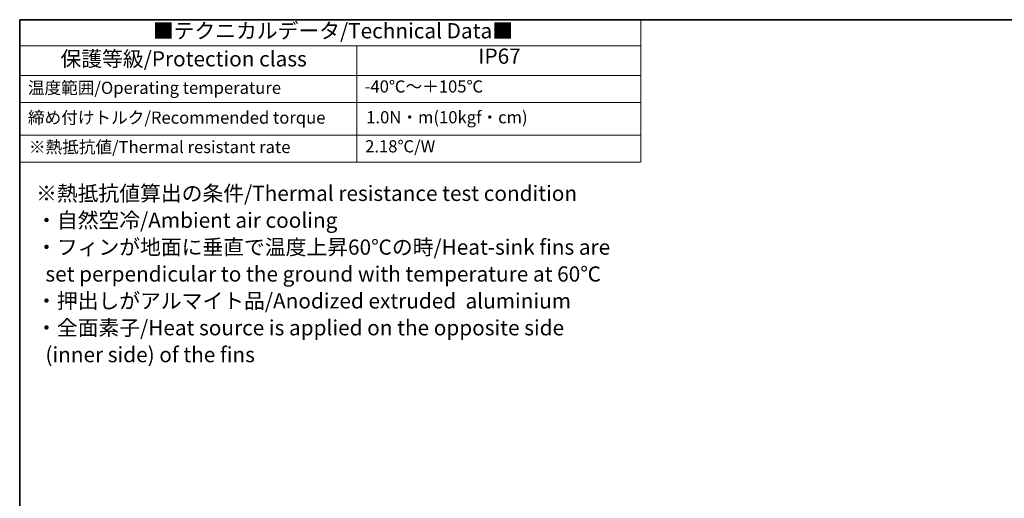
# Model space of a CAD drawing. Units: millimetres. Extents: x 29 to 3969, y 16 to 859.
# Drawn here: x 29 to 352, y 421 to 578 of the extents above; entities that cross this region are included whole.
import ezdxf

# ---------------------------------------------------------------- set-up
doc = ezdxf.new("R2010")
doc.units = ezdxf.units.MM
doc.header["$LTSCALE"] = 2
doc.layers.add('Border (ISO)', color=7, linetype='Continuous', lineweight=35)
doc.layers.add('Symbol (ISO)', color=7, linetype='Continuous', lineweight=18)
doc.styles.add('Note Text (TK)', font='txt')
doc.styles.add('Note Text (TK2)', font='txt')

# ---------------------------------------------------------------- blocks, each defined once
blk = doc.blocks.new('図面枠 tk図枠')
at = {"layer": 'Border (ISO)'}
for q in [(405.5, 289), (14.5, 8)]:
    blk.add_line((14.5, 289), q, dxfattribs=at)
blk = doc.blocks.new('テーブル2')
at = {"layer": 'Symbol (ISO)'}
for p, q in [((14.5, 289), (116.35, 289)), ((14.5, 289), (14.5, 284.72)), ((116.35, 289), (116.35, 284.72)), ((14.5, 284.72), (116.35, 284.72)), ((14.5, 284.72), (14.5, 279.82)), ((69.79, 284.72), (69.79, 279.82)), ((116.35, 284.72), (116.35, 279.82)), ((14.5, 279.82), (116.35, 279.82)), ((14.5, 279.82), (14.5, 265.64)), ((69.79, 279.82), (69.79, 265.64)), ((116.35, 279.82), (116.35, 265.64)), ((14.5, 275.42), (116.35, 275.42)), ((14.5, 270.04), (116.35, 270.04)), ((14.5, 265.64), (116.35, 265.64))]:
    blk.add_line(p, q, dxfattribs=at)
at = {"layer": 'Symbol (ISO)', "color": 7, "attachment_point": 7}
for s, insert, char_height, style in [('■テクニカルデータ/Technical Data■', (36.34, 285.15), 2.5, 'Note Text (TK)'), ('IP67', (89.73, 280.99), 2.5, 'Note Text (TK)'), ('保護等級/Protection class', (21.19, 280.55), 2.5, 'Note Text (TK)'), ('温度範囲/Operating temperature', (15.84, 276.2), 2, 'Note Text (TK2)'), ('-40℃～＋105℃', (71.08, 276.42), 2, 'Note Text (TK2)'), ('締め付けトルク/Recommended torque', (15.85, 271.31), 2, 'Note Text (TK2)'), ('1.0N・m(10kgf・cm)', (71.34, 271.37), 2, 'Note Text (TK2)'), ('※熱抵抗値/Thermal resistant rate', (16.01, 266.49), 2, 'Note Text (TK2)'), ('2.18℃/W', (71.16, 266.6), 2, 'Note Text (TK2)')]:
    blk.add_mtext(s, dxfattribs=dict(at, insert=insert, char_height=char_height, style=style))

msp = doc.modelspace()

# ---------------------------------------------------------------- block references
at = {"xscale": 2, "yscale": 2, "zscale": 2}
for name in ['図面枠 tk図枠', 'テーブル2']:
    msp.add_blockref(name, (0, 0), dxfattribs=at)

# ---------------------------------------------------------------- texts
at = {"layer": 'Symbol (ISO)', "color": 7, "insert": (34.378, 494.5603), "char_height": 5, "width": 192.192993, "attachment_point": 4, "line_spacing_factor": 1.058182, "style": 'Note Text (TK)'}
msp.add_mtext('{\\fＭＳ Ｐゴシック|b0|i0;※熱抵抗値算出の条件/Thermal resistance test condition\\P\\fＭＳ Ｐゴシック|b0|i0;・自然空冷/Ambient air cooling\\P\\fＭＳ Ｐゴシック|b0|i0;・フィンが地面に垂直で温度上昇60℃の時/Heat-sink fins are\\P\\fＭＳ Ｐゴシック|b0|i0;  set perpendicular to the ground with temperature at 60℃\\P\\fＭＳ Ｐゴシック|b0|i0;・押出しがアルマイト品/Anodized extruded  aluminium\\P\\fＭＳ Ｐゴシック|b0|i0;・全面素子/Heat source is applied on the opposite side\\P\\fＭＳ Ｐゴシック|b0|i0;  (inner side) of the fins}', dxfattribs=at)

doc.saveas('drawing.dxf')
